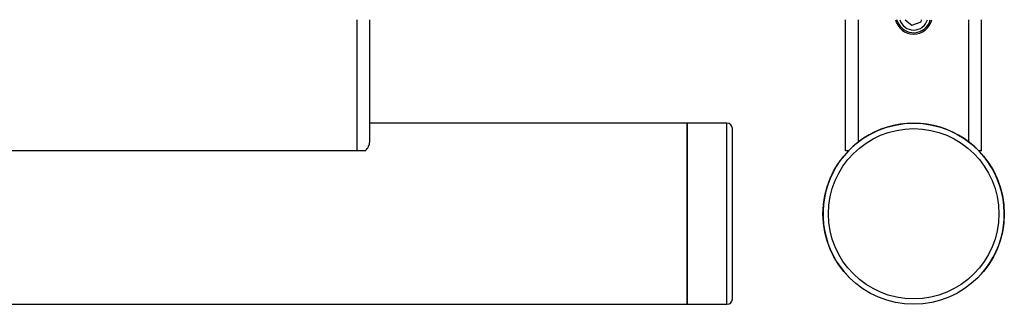
# Model space of a CAD drawing. Units: inches. Extents: x 22 to 132, y 16 to 141.
# Drawn here: x 84 to 89, y 113 to 114 of the extents above; entities that cross this region are included whole.
import ezdxf

# ---------------------------------------------------------------- set-up
doc = ezdxf.new("R2010")
doc.units = ezdxf.units.IN
doc.header["$MEASUREMENT"] = 0

msp = doc.modelspace()

# ---------------------------------------------------------------- linework, layer by layer
at = {"color": 8, "linetype": 'Continuous', "lineweight": 25}
for p, q in [((85.4317, 113.6999), (85.4317, 114.4246)), ((88.1967, 113.7493), (88.1967, 114.4246)), ((88.8067, 113.7493), (88.8067, 114.4246)), ((87.4717, 113.0044), (87.4717, 113.8531)), ((87.4717, 112.8531), (87.4717, 113.0044))]:
    msp.add_line(p, q, dxfattribs=at)
at = {"color": 7, "linetype": 'Continuous', "lineweight": 25}
for p, q in [((85.5017, 113.7493), (85.5017, 114.4246)), ((88.1267, 113.6999), (88.1267, 114.4246)), ((88.413, 114.4145), (88.4099, 114.4246)), ((88.4555, 114.4246), (88.4925, 114.3938)), ((88.4925, 114.3938), (88.5433, 114.4125)), ((88.5433, 114.4125), (88.5454, 114.4246)), ((88.8767, 113.6999), (88.8767, 114.4246)), ((87.2517, 113.8531), (85.5017, 113.8531)), ((87.4717, 113.8531), (87.2517, 113.8531)), ((87.2517, 113.8531), (87.2517, 112.8531)), ((87.2517, 113.0044), (87.2517, 113.8531)), ((87.5017, 113.0253), (87.5017, 113.8231)), ((85.4317, 113.6999), (83.1317, 113.6999)), ((85.4747, 113.6999), (85.4317, 113.6999)), ((88.1415, 113.6999), (88.1267, 113.6999)), ((88.8767, 113.6999), (88.862, 113.6999)), ((87.5017, 112.8831), (87.5017, 113.0253)), ((87.2517, 112.8531), (87.2517, 113.0044)), ((62.7517, 112.8531), (87.2517, 112.8531)), ((87.2517, 112.8531), (87.4717, 112.8531))]:
    msp.add_line(p, q, dxfattribs=at)
for radius in [0.5, 0.47]:
    msp.add_circle((88.5017, 113.3531), radius, dxfattribs=at)
for centre, radius, start, end in [((88.5017, 114.4471), 0.102, 192.757, 347.243), ((88.5017, 114.4471), 0.0946, 200.2158, 346.2188), ((88.5017, 114.4471), 0.0796, 196.4473, 343.5527), ((87.4717, 113.8231), 0.03, 0, 90), ((88.5017, 113.3531), 0.5, 90, 224.2197), ((88.5017, 113.3531), 0.5, 314.2197, 90), ((87.4717, 112.8831), 0.03, 270, 0)]:
    msp.add_arc(centre, radius, start, end, dxfattribs=at)
msp.add_open_spline([(85.4747, 113.6999), (85.4778, 113.7026), (85.4885, 113.7122), (85.4993, 113.7297), (85.501, 113.7434), (85.5017, 113.7493)], degree=3, knots=[0, 0, 0, 0, 0.181966, 0.643408, 1, 1, 1, 1], dxfattribs=at)

doc.saveas('drawing.dxf')
